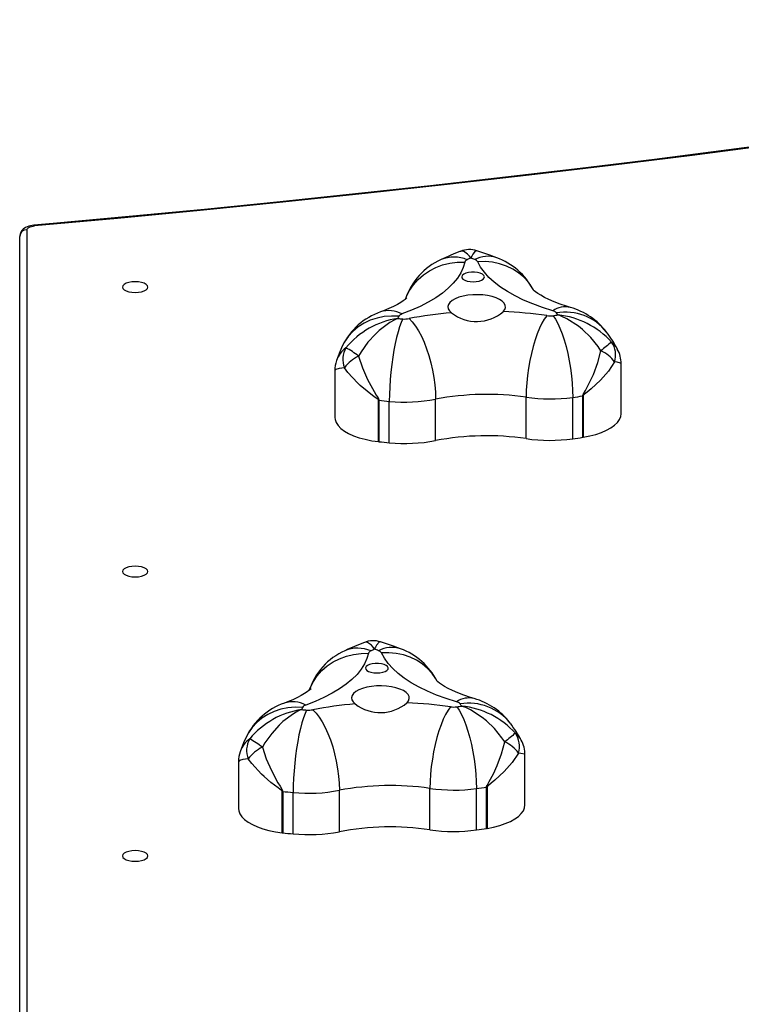
# Model space of a CAD drawing. Units: millimetres. Extents: x -4534 to 341050, y -3372 to 6756.
# Drawn here: x -513 to -213, y 4844 to 5254 of the extents above; entities that cross this region are included whole.
import ezdxf

# ---------------------------------------------------------------- set-up
doc = ezdxf.new("R2010")
doc.units = ezdxf.units.MM
doc.layers.add('Toestel 2D', color=7, linetype='Continuous', lineweight=20)
doc.layers.add('VP-EQ', color=7, linetype='Continuous', true_color=0x8a3492, plot=False)

# ---------------------------------------------------------------- blocks, each defined once
blk = doc.blocks.new('17092')
at = {"layer": 'VP-EQ', "color": 0, "linetype": 'Continuous', "lineweight": 25}
for p, q in [((1300.629, 376.589), (1300.629, 343.814)), ((1300.329, 342.154), (1300.329, 376.317)), ((1313.429, 370.735), (1313.429, 368.786)), ((1325.336, 368.936), (1325.336, 371.016)), ((1315.246, 367.778), (1315.246, 369.5)), ((1315.265, 369.498), (1315.265, 367.776)), ((1317.619, 367.822), (1317.619, 369.544)), ((1321.387, 367.904), (1321.387, 369.626)), ((1323.32, 367.897), (1323.32, 369.619)), ((1323.74, 367.959), (1323.74, 369.681)), ((1323.758, 369.684), (1323.758, 367.962)), ((1315.697, 367.733), (1315.697, 369.455)), ((1321.336, 352.666), (1321.336, 354.746)), ((1309.429, 354.464), (1309.429, 352.516)), ((1311.246, 351.508), (1311.246, 353.23)), ((1311.265, 353.228), (1311.265, 351.506)), ((1311.697, 351.462), (1311.697, 353.184)), ((1313.619, 351.552), (1313.619, 353.274)), ((1317.387, 351.633), (1317.387, 353.355)), ((1319.32, 351.626), (1319.32, 353.348)), ((1319.74, 351.688), (1319.74, 353.41)), ((1319.758, 353.413), (1319.758, 351.691))]:
    blk.add_line(p, q, dxfattribs=at)
at = {"layer": 'VP-EQ', "color": 0, "linetype": 'Continuous', "lineweight": 25, "flags": 128}
for points in [[(1364.665, 385.332), (1363.106, 385.048), (1360.136, 384.519), (1357.153, 384.002), (1354.159, 383.497), (1351.153, 383.005), (1348.136, 382.525), (1345.108, 382.058), (1342.069, 381.603), (1339.019, 381.161), (1335.96, 380.731), (1332.891, 380.315), (1329.812, 379.911), (1326.724, 379.519), (1323.627, 379.141), (1320.521, 378.775), (1317.408, 378.422), (1314.286, 378.082), (1311.156, 377.755), (1308.019, 377.441), (1304.875, 377.14), (1301.723, 376.852), (1300.921, 376.781)], [(1364.719, 385.309), (1361.475, 384.723), (1358.216, 384.152), (1354.944, 383.596), (1351.657, 383.054), (1348.357, 382.528), (1345.043, 382.017), (1341.717, 381.52), (1338.378, 381.039), (1335.028, 380.572), (1331.666, 380.122), (1328.292, 379.686), (1324.908, 379.265), (1321.513, 378.86), (1318.108, 378.47), (1314.694, 378.096), (1311.27, 377.737), (1307.838, 377.394), (1304.396, 377.066), (1300.947, 376.754)], [(1300.921, 376.781), (1300.845, 376.772), (1300.707, 376.741), (1300.574, 376.686), (1300.477, 376.622), (1300.406, 376.546), (1300.356, 376.457), (1300.331, 376.358), (1300.329, 376.317)], [(1300.629, 376.589), (1300.635, 376.617), (1300.652, 376.645), (1300.68, 376.671), (1300.718, 376.695), (1300.766, 376.716), (1300.821, 376.733), (1300.882, 376.746), (1300.947, 376.754)], [(1300.921, 376.781), (1300.924, 376.781), (1300.935, 376.773), (1300.947, 376.754)], [(1319.084, 375.413), (1319.083, 375.415), (1319.081, 375.417), (1319.078, 375.421), (1319.072, 375.431), (1319.057, 375.452), (1319.024, 375.495), (1318.953, 375.578), (1318.786, 375.697), (1318.729, 375.708), (1318.662, 375.688)], [(1319.333, 375.708), (1319.307, 375.721), (1319.272, 375.707), (1319.168, 375.582), (1319.122, 375.497), (1319.101, 375.453), (1319.092, 375.431), (1319.087, 375.422), (1319.086, 375.417), (1319.084, 375.415), (1319.084, 375.413)], [(1320.162, 375.43), (1319.877, 375.535), (1319.336, 375.717)], [(1318.832, 375.247), (1318.768, 375.022), (1318.666, 374.801), (1318.528, 374.582), (1318.354, 374.369), (1318.144, 374.161), (1317.901, 373.96), (1317.625, 373.766), (1317.317, 373.582), (1316.98, 373.407), (1316.614, 373.242), (1316.221, 373.089)], [(1316.378, 373.733), (1316.41, 373.814), (1316.538, 374.069), (1316.7, 374.306), (1316.893, 374.523), (1317.114, 374.716), (1317.361, 374.883), (1317.628, 375.02), (1317.914, 375.127), (1318.212, 375.201), (1318.52, 375.241), (1318.832, 375.247)], [(1321.685, 374.092), (1321.636, 374.178), (1321.477, 374.409), (1321.286, 374.618), (1321.068, 374.802), (1320.826, 374.958), (1320.562, 375.084), (1320.28, 375.178), (1319.986, 375.239), (1319.682, 375.266), (1319.374, 375.258)], [(1322.491, 373.224), (1322.064, 373.359), (1321.66, 373.508), (1321.282, 373.667), (1320.932, 373.838), (1320.611, 374.018), (1320.32, 374.208), (1320.062, 374.406), (1319.837, 374.611), (1319.647, 374.822), (1319.493, 375.038), (1319.374, 375.258)], [(1319.179, 374.427), (1319.307, 374.434), (1319.426, 374.456), (1319.526, 374.491), (1319.601, 374.535), (1319.644, 374.587), (1319.653, 374.641), (1319.626, 374.695), (1319.567, 374.743), (1319.479, 374.783), (1319.368, 374.812), (1319.243, 374.826), (1319.114, 374.826), (1318.989, 374.812), (1318.879, 374.783), (1318.791, 374.743), (1318.731, 374.695), (1318.705, 374.641), (1318.714, 374.587), (1318.757, 374.535), (1318.832, 374.491), (1318.932, 374.456), (1319.051, 374.434), (1319.179, 374.427)], [(1304.604, 374.209), (1304.622, 374.152), (1304.674, 374.098), (1304.757, 374.052), (1304.866, 374.017), (1304.993, 373.995), (1305.129, 373.987), (1305.265, 373.995), (1305.391, 374.017), (1305.5, 374.052), (1305.583, 374.098), (1305.636, 374.152), (1305.654, 374.209), (1305.636, 374.267), (1305.583, 374.32), (1305.5, 374.366), (1305.391, 374.401), (1305.265, 374.423), (1305.129, 374.431), (1304.993, 374.423), (1304.866, 374.401), (1304.757, 374.366), (1304.674, 374.32), (1304.622, 374.267), (1304.604, 374.209)], [(1323.227, 373.361), (1323.068, 373.41), (1322.793, 373.502), (1322.547, 373.597), (1322.33, 373.691), (1322.145, 373.781), (1321.99, 373.866), (1321.868, 373.943), (1321.776, 374.007), (1321.714, 374.057), (1321.68, 374.089), (1321.67, 374.099)], [(1316.429, 373.761), (1316.427, 373.759), (1316.402, 373.734), (1316.351, 373.692), (1316.275, 373.635), (1316.17, 373.566), (1316.036, 373.488), (1315.873, 373.403), (1315.68, 373.314), (1315.458, 373.223), (1315.332, 373.175)], [(1320.432, 373.186), (1320.498, 373.27), (1320.527, 373.359), (1320.519, 373.448), (1320.475, 373.535), (1320.395, 373.618), (1320.282, 373.693), (1320.14, 373.759), (1319.972, 373.813), (1319.784, 373.854), (1319.583, 373.881), (1319.373, 373.892), (1319.162, 373.887), (1318.957, 373.867), (1318.762, 373.832), (1318.586, 373.783), (1318.432, 373.722), (1318.306, 373.651), (1318.212, 373.571), (1318.152, 373.485), (1318.129, 373.396), (1318.143, 373.307), (1318.194, 373.221), (1318.279, 373.139)], [(1316.091, 372.995), (1315.784, 373.004), (1315.481, 372.979), (1315.188, 372.92), (1314.907, 372.828), (1314.644, 372.704), (1314.402, 372.549), (1314.185, 372.367), (1313.995, 372.16), (1313.836, 371.93), (1313.755, 371.781)], [(1316.049, 372.905), (1316.047, 372.904), (1316.043, 372.902), (1316.035, 372.899), (1316.018, 372.891), (1315.981, 372.874), (1315.899, 372.833), (1315.715, 372.729), (1315.272, 372.401), (1315.116, 372.256), (1314.805, 371.913), (1314.526, 371.521), (1314.418, 371.34)], [(1316.26, 372.884), (1316.192, 372.738), (1316.126, 372.559), (1316.061, 372.35), (1315.999, 372.116), (1315.941, 371.857), (1315.887, 371.58), (1315.839, 371.287), (1315.797, 370.983), (1315.762, 370.673), (1315.734, 370.36), (1315.714, 370.05), (1315.702, 369.747), (1315.697, 369.455)], [(1316.517, 372.896), (1316.649, 372.759), (1316.78, 372.589), (1316.907, 372.39), (1317.029, 372.164), (1317.143, 371.914), (1317.248, 371.643), (1317.342, 371.357), (1317.424, 371.059), (1317.493, 370.753), (1317.547, 370.445), (1317.587, 370.137), (1317.611, 369.836), (1317.619, 369.544)], [(1322.244, 373.019), (1322.141, 372.877), (1322.039, 372.703), (1321.94, 372.498), (1321.846, 372.267), (1321.757, 372.013), (1321.676, 371.739), (1321.603, 371.449), (1321.539, 371.148), (1321.485, 370.84), (1321.443, 370.529), (1321.412, 370.22), (1321.393, 369.917), (1321.387, 369.626)], [(1322.502, 373.019), (1322.6, 372.876), (1322.698, 372.7), (1322.792, 372.496), (1322.882, 372.264), (1322.967, 372.009), (1323.044, 371.734), (1323.114, 371.444), (1323.175, 371.142), (1323.226, 370.834), (1323.267, 370.523), (1323.296, 370.213), (1323.314, 369.911), (1323.32, 369.619)], [(1324.495, 371.557), (1324.378, 371.733), (1324.072, 372.113), (1323.732, 372.442), (1323.561, 372.58), (1323.074, 372.888), (1322.872, 372.983), (1322.781, 373.02), (1322.741, 373.036), (1322.722, 373.043), (1322.714, 373.046), (1322.71, 373.047), (1322.707, 373.048)], [(1324.936, 371.922), (1325.134, 371.704), (1325.172, 371.622)], [(1313.754, 371.779), (1313.634, 371.515), (1313.497, 371.149)], [(1323.74, 369.681), (1323.742, 369.701), (1323.758, 369.741), (1323.848, 369.904), (1324.023, 370.233), (1324.181, 370.572), (1324.365, 371.064), (1324.495, 371.557)], [(1314.418, 371.34), (1314.582, 370.853), (1314.794, 370.369), (1315.066, 369.862), (1315.152, 369.717), (1315.226, 369.595), (1315.246, 369.558), (1315.262, 369.518), (1315.265, 369.498)], [(1313.827, 370.852), (1313.607, 370.82), (1313.472, 370.78), (1313.43, 370.735)], [(1315.246, 369.5), (1315.245, 369.507), (1315.242, 369.513), (1315.216, 369.539), (1315.069, 369.649), (1314.771, 369.876), (1314.49, 370.116), (1314.378, 370.22), (1313.975, 370.657), (1313.827, 370.852)], [(1325.064, 371.094), (1324.803, 370.707), (1324.474, 370.331), (1324.089, 369.972), (1323.929, 369.84), (1323.818, 369.75), (1323.787, 369.724), (1323.762, 369.697), (1323.759, 369.689), (1323.758, 369.684)], [(1325.33, 371.016), (1325.327, 371.036), (1325.311, 371.047), (1325.168, 371.083), (1325.064, 371.094)], [(1315.246, 369.5), (1315.249, 369.5), (1315.251, 369.5), (1315.253, 369.5), (1315.256, 369.499), (1315.258, 369.499), (1315.26, 369.499), (1315.263, 369.499), (1315.265, 369.498)], [(1313.429, 368.786), (1313.439, 368.693), (1313.484, 368.568), (1313.565, 368.446), (1313.679, 368.329), (1313.827, 368.218), (1314.004, 368.116), (1314.21, 368.024), (1314.441, 367.943), (1314.693, 367.875), (1314.963, 367.819), (1315.246, 367.778)], [(1323.758, 367.962), (1324.03, 368.015), (1324.285, 368.081), (1324.52, 368.16), (1324.73, 368.251), (1324.912, 368.351), (1325.064, 368.461), (1325.184, 368.577), (1325.27, 368.698), (1325.321, 368.823), (1325.336, 368.936)], [(1323.758, 367.962), (1323.756, 367.962), (1323.753, 367.961), (1323.751, 367.961), (1323.749, 367.96), (1323.747, 367.96), (1323.744, 367.96), (1323.742, 367.959), (1323.74, 367.959)], [(1304.604, 362.376), (1304.622, 362.318), (1304.674, 362.265), (1304.757, 362.219), (1304.866, 362.184), (1304.993, 362.161), (1305.129, 362.154), (1305.265, 362.161), (1305.391, 362.184), (1305.5, 362.219), (1305.583, 362.265), (1305.636, 362.318), (1305.654, 362.376), (1305.636, 362.433), (1305.583, 362.487), (1305.5, 362.533), (1305.391, 362.568), (1305.265, 362.59), (1305.129, 362.598), (1304.993, 362.59), (1304.866, 362.568), (1304.757, 362.533), (1304.674, 362.487), (1304.622, 362.433), (1304.604, 362.376)], [(1315.084, 359.143), (1315.083, 359.144), (1315.081, 359.146), (1315.078, 359.151), (1315.072, 359.16), (1315.057, 359.181), (1315.024, 359.224), (1314.953, 359.307), (1314.786, 359.426), (1314.729, 359.437), (1314.662, 359.417)], [(1315.333, 359.438), (1315.307, 359.45), (1315.272, 359.436), (1315.168, 359.312), (1315.122, 359.226), (1315.101, 359.182), (1315.092, 359.161), (1315.087, 359.151), (1315.086, 359.146), (1315.084, 359.144), (1315.084, 359.143)], [(1316.162, 359.16), (1315.877, 359.264), (1315.336, 359.446)], [(1314.832, 358.976), (1314.768, 358.752), (1314.666, 358.53), (1314.528, 358.312), (1314.354, 358.098), (1314.144, 357.89), (1313.901, 357.689), (1313.625, 357.496), (1313.317, 357.311), (1312.98, 357.136), (1312.614, 356.971), (1312.221, 356.818)], [(1312.378, 357.462), (1312.41, 357.543), (1312.538, 357.798), (1312.7, 358.035), (1312.893, 358.252), (1313.114, 358.446), (1313.361, 358.612), (1313.628, 358.75), (1313.914, 358.856), (1314.212, 358.93), (1314.52, 358.97), (1314.832, 358.976)], [(1317.685, 357.821), (1317.636, 357.908), (1317.477, 358.138), (1317.286, 358.347), (1317.068, 358.531), (1316.826, 358.687), (1316.562, 358.813), (1316.28, 358.907), (1315.986, 358.968), (1315.682, 358.995), (1315.374, 358.988)], [(1318.491, 356.953), (1318.064, 357.089), (1317.66, 357.237), (1317.282, 357.396), (1316.932, 357.567), (1316.611, 357.747), (1316.32, 357.937), (1316.062, 358.135), (1315.837, 358.34), (1315.647, 358.551), (1315.493, 358.767), (1315.374, 358.988)], [(1315.179, 358.156), (1315.307, 358.163), (1315.426, 358.185), (1315.526, 358.22), (1315.6, 358.264), (1315.644, 358.316), (1315.653, 358.37), (1315.626, 358.424), (1315.567, 358.473), (1315.479, 358.512), (1315.368, 358.541), (1315.243, 358.556), (1315.114, 358.556), (1314.989, 358.541), (1314.879, 358.513), (1314.791, 358.473), (1314.731, 358.424), (1314.705, 358.37), (1314.714, 358.316), (1314.757, 358.264), (1314.832, 358.22), (1314.932, 358.185), (1315.051, 358.163), (1315.179, 358.156)], [(1316.432, 356.915), (1316.498, 357), (1316.527, 357.088), (1316.519, 357.177), (1316.475, 357.264), (1316.395, 357.347), (1316.282, 357.422), (1316.14, 357.488), (1315.972, 357.542), (1315.784, 357.583), (1315.583, 357.61), (1315.373, 357.621), (1315.162, 357.617), (1314.957, 357.596), (1314.762, 357.561), (1314.586, 357.513), (1314.432, 357.451), (1314.306, 357.38), (1314.212, 357.3), (1314.152, 357.214), (1314.129, 357.126), (1314.143, 357.037), (1314.194, 356.95), (1314.279, 356.868)], [(1319.227, 357.09), (1319.068, 357.139), (1318.793, 357.232), (1318.547, 357.326), (1318.33, 357.42), (1318.145, 357.51), (1317.99, 357.595), (1317.868, 357.672), (1317.776, 357.736), (1317.714, 357.786), (1317.68, 357.818), (1317.67, 357.828)], [(1312.429, 357.49), (1312.427, 357.488), (1312.402, 357.463), (1312.351, 357.421), (1312.275, 357.364), (1312.17, 357.295), (1312.036, 357.217), (1311.873, 357.132), (1311.68, 357.043), (1311.458, 356.952), (1311.332, 356.904)], [(1320.495, 355.286), (1320.378, 355.463), (1320.072, 355.842), (1319.732, 356.171), (1319.561, 356.309), (1319.074, 356.617), (1318.872, 356.713), (1318.781, 356.75), (1318.741, 356.765), (1318.722, 356.772), (1318.714, 356.775), (1318.71, 356.777), (1318.707, 356.777)], [(1312.091, 356.724), (1311.784, 356.733), (1311.481, 356.709), (1311.188, 356.649), (1310.907, 356.557), (1310.644, 356.433), (1310.402, 356.279), (1310.185, 356.096), (1309.995, 355.889), (1309.836, 355.659), (1309.755, 355.51)], [(1312.049, 356.634), (1312.047, 356.633), (1312.043, 356.631), (1312.035, 356.628), (1312.018, 356.62), (1311.981, 356.603), (1311.899, 356.562), (1311.715, 356.458), (1311.272, 356.13), (1311.116, 355.986), (1310.805, 355.642), (1310.526, 355.25), (1310.418, 355.069)], [(1312.26, 356.613), (1312.192, 356.467), (1312.126, 356.288), (1312.061, 356.08), (1311.999, 355.845), (1311.941, 355.587), (1311.887, 355.309), (1311.839, 355.016), (1311.797, 354.713), (1311.762, 354.402), (1311.734, 354.089), (1311.714, 353.779), (1311.702, 353.476), (1311.697, 353.184)], [(1312.517, 356.625), (1312.649, 356.488), (1312.78, 356.319), (1312.907, 356.119), (1313.029, 355.893), (1313.143, 355.643), (1313.248, 355.373), (1313.342, 355.086), (1313.424, 354.788), (1313.493, 354.483), (1313.547, 354.174), (1313.587, 353.866), (1313.611, 353.565), (1313.619, 353.274)], [(1318.244, 356.749), (1318.141, 356.606), (1318.039, 356.432), (1317.94, 356.228), (1317.846, 355.997), (1317.757, 355.742), (1317.676, 355.468), (1317.603, 355.178), (1317.539, 354.877), (1317.485, 354.569), (1317.443, 354.258), (1317.412, 353.949), (1317.393, 353.646), (1317.387, 353.355)], [(1318.502, 356.748), (1318.6, 356.605), (1318.698, 356.43), (1318.792, 356.225), (1318.882, 355.993), (1318.967, 355.738), (1319.044, 355.464), (1319.114, 355.173), (1319.175, 354.872), (1319.226, 354.563), (1319.267, 354.252), (1319.296, 353.943), (1319.314, 353.64), (1319.32, 353.348)], [(1320.936, 355.651), (1321.134, 355.433), (1321.172, 355.351)], [(1309.754, 355.508), (1309.634, 355.244), (1309.497, 354.878)], [(1319.74, 353.41), (1319.742, 353.43), (1319.758, 353.47), (1319.848, 353.634), (1320.023, 353.962), (1320.181, 354.301), (1320.365, 354.793), (1320.495, 355.286)], [(1310.418, 355.069), (1310.582, 354.582), (1310.794, 354.098), (1311.066, 353.592), (1311.152, 353.446), (1311.226, 353.324), (1311.246, 353.287), (1311.262, 353.247), (1311.265, 353.228)], [(1321.064, 354.823), (1320.803, 354.437), (1320.474, 354.06), (1320.089, 353.701), (1319.929, 353.569), (1319.818, 353.479), (1319.787, 353.453), (1319.762, 353.426), (1319.759, 353.419), (1319.758, 353.413)], [(1321.33, 354.746), (1321.327, 354.765), (1321.311, 354.776), (1321.168, 354.812), (1321.064, 354.823)], [(1309.827, 354.581), (1309.607, 354.549), (1309.472, 354.509), (1309.43, 354.464)], [(1311.246, 353.23), (1311.245, 353.236), (1311.242, 353.242), (1311.216, 353.268), (1311.069, 353.378), (1310.771, 353.605), (1310.49, 353.845), (1310.378, 353.949), (1309.975, 354.386), (1309.827, 354.581)], [(1319.758, 351.691), (1320.03, 351.744), (1320.285, 351.811), (1320.52, 351.89), (1320.73, 351.98), (1320.912, 352.081), (1321.064, 352.19), (1321.184, 352.306), (1321.27, 352.427), (1321.321, 352.552), (1321.336, 352.666)], [(1309.429, 352.516), (1309.439, 352.422), (1309.484, 352.297), (1309.565, 352.175), (1309.679, 352.058), (1309.827, 351.947), (1310.004, 351.845), (1310.21, 351.753), (1310.441, 351.672), (1310.693, 351.604), (1310.963, 351.549), (1311.246, 351.508)], [(1319.758, 351.691), (1319.756, 351.691), (1319.753, 351.69), (1319.751, 351.69), (1319.749, 351.69), (1319.747, 351.689), (1319.744, 351.689), (1319.742, 351.689), (1319.74, 351.688)], [(1304.604, 350.542), (1304.622, 350.485), (1304.674, 350.432), (1304.757, 350.386), (1304.866, 350.35), (1304.993, 350.328), (1305.129, 350.321), (1305.265, 350.328), (1305.391, 350.35), (1305.5, 350.386), (1305.583, 350.432), (1305.636, 350.485), (1305.654, 350.542), (1305.636, 350.6), (1305.583, 350.653), (1305.5, 350.699), (1305.391, 350.735), (1305.265, 350.757), (1305.129, 350.764), (1304.993, 350.757), (1304.866, 350.735), (1304.757, 350.699), (1304.674, 350.653), (1304.622, 350.6), (1304.604, 350.542)]]:
    blk.add_lwpolyline(points, dxfattribs=at)
at = {"layer": 'VP-EQ', "color": 0, "linetype": 'Continuous', "lineweight": 25}
for centre, radius, start, end in [((1300.615, 376.302), 0.287, 87.3367, 177.04), ((1323.511, 363.153), 13.449, 111.149, 114.9083), ((1319.025, 374.837), 0.933, 70.6136, 113.1415), ((1318.959, 372.861), 2.727, 114.0589, 162.0055), ((1318.386, 374.052), 1.406, 66.9732, 112.5654), ((1318.987, 375.189), 0.165, 108.143, 159.6536), ((1323.847, 364.693), 11.731, 113.9579, 114.752), ((1314.518, 362.79), 13.424, 69.3731, 70.1168), ((1319.795, 374.323), 1.166, 71.6324, 118.01), ((1319.189, 375.143), 0.218, 31.9952, 74.6096), ((1319.218, 372.827), 2.769, 27.2966, 70.0628), ((1316.261, 370.536), 2.798, 109.3996, 153.6338), ((1315.676, 372.097), 1.132, 61.1733, 107.7332), ((1319.327, 374.479), 1.701, 231.9789, 310.4931), ((1319.793, 356.25), 16.948, 81.6845, 87.8396), ((1323.012, 372.473), 0.914, 76.3983, 124.7554), ((1322.427, 372.936), 0.295, 42.7208, 77.439), ((1323.009, 370.977), 2.19, 38.3024, 99.6061), ((1322.435, 370.594), 2.878, 37.2026, 74.0398), ((1316.566, 369.475), 3.468, 98.583, 140.4572), ((1318.443, 371.844), 2.619, 153.937, 156.109), ((1318.485, 396.705), 23.925, 264.1553, 264.6641), ((1316.28, 372.869), 0.227, 105.0043, 146.4186), ((1316.347, 373.789), 0.909, 264.5557, 280.7722), ((1319.558, 357.363), 15.828, 94.6327, 101.0773), ((1322.376, 373.931), 0.921, 261.7577, 277.8394), ((1319.06, 397.533), 24.755, 277.9924, 278.4726), ((1319.919, 371.102), 3.401, 34.923, 36.7455), ((1322.356, 369.585), 3.481, 42.1615, 84.2075), ((1320.796, 369.322), 4.954, 27.7235, 37.4567), ((1368.086, 319.272), 68.072, 129.33674, 129.81814), ((1324.164, 371.378), 0.944, 342.4785, 35.1339), ((1314.466, 370.853), 1.009, 124.646, 162.9333), ((1314.731, 371.199), 0.969, 149.997, 200.9991), ((1312.028, 368.253), 3.904, 52.2482, 61.4833), ((1323.921, 370.27), 1.41, 35.785, 65.9496), ((1324.189, 371.048), 1.145, 358.4093, 30.4435), ((1314.435, 370.783), 1.003, 158.5783, 182.7239), ((1315.226, 369.757), 1.777, 117.0409, 141.971), ((1318.73, 401.775), 32.462, 263.8722, 264.6391), ((1316.344, 376.239), 6.815, 264.5556, 280.7813), ((1319.744, 358.391), 11.354, 81.6815, 100.789), ((1322.377, 376.47), 6.916, 261.7741, 277.8415), ((1319.233, 398.781), 29.447, 277.978, 278.8033), ((1323.5, 371.257), 1.594, 278.6453, 279.3152), ((1316.344, 374.516), 6.814, 264.5532, 280.7808), ((1319.745, 356.655), 11.368, 81.6934, 100.7771), ((1322.376, 374.749), 6.917, 261.7765, 277.8419), ((1319.285, 396.727), 29.111, 277.9668, 278.8017), ((1317.177, 385.196), 17.525, 263.6758, 263.7384), ((1318.66, 399.357), 31.763, 263.8637, 264.6475), ((1319.516, 346.873), 13.46, 111.1533, 114.9097), ((1315.025, 358.566), 0.933, 70.627, 113.1362), ((1315.795, 358.052), 1.167, 71.6329, 118.0036), ((1314.959, 356.59), 2.727, 114.057, 162.0057), ((1314.386, 357.781), 1.406, 66.9813, 112.5622), ((1314.987, 358.918), 0.166, 108.1682, 159.6558), ((1319.731, 348.679), 11.45, 113.9482, 114.7617), ((1310.165, 345.562), 14.444, 69.3994, 70.0905), ((1315.189, 358.872), 0.218, 31.9833, 74.601), ((1315.218, 356.556), 2.769, 27.2922, 70.0672), ((1312.261, 354.266), 2.797, 109.3963, 153.637), ((1311.676, 355.826), 1.132, 61.1786, 107.7218), ((1312.28, 356.598), 0.227, 104.9447, 146.4583), ((1315.559, 341.082), 15.838, 94.6347, 101.0753), ((1315.327, 358.208), 1.701, 231.9751, 310.4943), ((1315.794, 339.99), 16.937, 81.6825, 87.8416), ((1319.012, 356.203), 0.913, 76.3855, 124.7609), ((1318.427, 356.665), 0.296, 42.7559, 77.4039), ((1315.269, 379.855), 23.333, 277.9648, 278.4742), ((1319.009, 354.706), 2.19, 38.3059, 99.6026), ((1315.962, 354.863), 3.347, 34.8932, 36.7457), ((1318.36, 353.322), 3.473, 42.1083, 84.2607), ((1318.435, 354.323), 2.878, 37.2032, 74.0368), ((1312.566, 353.205), 3.468, 98.5786, 140.4597), ((1314.58, 355.511), 2.769, 154.0212, 156.0748), ((1314.962, 385.31), 28.824, 264.1986, 264.6208), ((1312.346, 357.517), 0.908, 264.5542, 280.7951), ((1318.376, 357.661), 0.922, 261.7755, 277.8429), ((1316.799, 353.052), 4.95, 27.7222, 37.4616), ((1361.818, 305.744), 64.514, 129.32346, 129.83142), ((1320.164, 355.108), 0.944, 342.4764, 35.137), ((1310.466, 354.582), 1.01, 124.6521, 162.9272), ((1310.731, 354.928), 0.969, 149.998, 200.9981), ((1308.021, 351.972), 3.916, 52.2629, 61.4685), ((1319.921, 353.999), 1.41, 35.788, 65.9524), ((1320.189, 354.778), 1.145, 358.4066, 30.4484), ((1310.434, 354.512), 1.003, 158.5714, 182.7287), ((1311.226, 353.487), 1.777, 117.0409, 141.971), ((1311.5, 355.393), 2.178, 263.298, 263.8004), ((1314.673, 384.942), 31.897, 263.866, 264.6465), ((1312.344, 359.965), 6.812, 264.5514, 280.7854), ((1315.744, 342.121), 11.353, 81.6799, 100.7892), ((1318.376, 360.2), 6.917, 261.7766, 277.8418), ((1315.285, 382.178), 29.111, 277.9668, 278.8017), ((1319.526, 354.801), 1.407, 278.7454, 279.5046), ((1311.5, 353.671), 2.178, 263.298, 263.8004), ((1314.673, 383.22), 31.897, 263.866, 264.6465), ((1312.344, 358.247), 6.815, 264.5559, 280.781), ((1315.744, 340.386), 11.366, 81.6908, 100.7783), ((1318.376, 358.481), 6.919, 261.7791, 277.8393), ((1315.166, 381.268), 29.932, 277.9783, 278.7902)]:
    blk.add_arc(centre, radius, start, end, dxfattribs=at)
blk = doc.blocks.new('VPL-13-1709-GM')
at = {"layer": 'Toestel 2D', "color": 0, "xscale": 10, "yscale": 10, "zscale": 10}
blk.add_blockref('17092', (-13516.25, 1400.7), dxfattribs=at)
blk = doc.blocks.new('VPL-13-1709-RVS')
blk.add_blockref('VPL-13-1709-GM', (0, 0))

msp = doc.modelspace()

# ---------------------------------------------------------------- block references
msp.add_blockref('VPL-13-1709-RVS', (0, 0))

doc.saveas('drawing.dxf')
